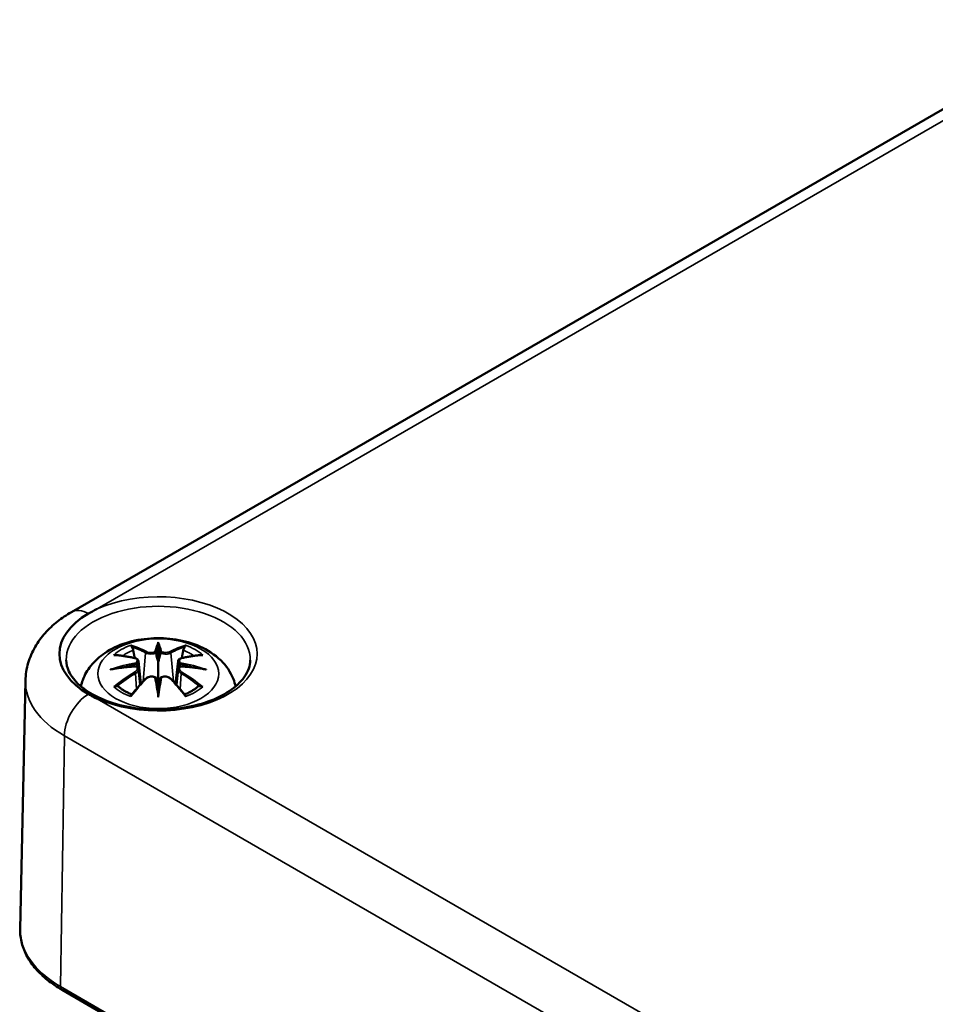
# Model space of a CAD drawing. Units: millimetres. Extents: x 0 to 420, y 0 to 297.
# Drawn here: x 134 to 154, y 79 to 100 of the extents above; entities that cross this region are included whole.
import ezdxf

# ---------------------------------------------------------------- set-up
doc = ezdxf.new("R2010")
doc.units = ezdxf.units.MM
doc.layers.add('Sichtbar (ISO)', color=7, linetype='Continuous', lineweight=50)
doc.layers.add('Sichtbar schmal (ISO)', color=7, linetype='Continuous', lineweight=35)

msp = doc.modelspace()

# ---------------------------------------------------------------- linework, layer by layer
at = {"layer": 'Sichtbar (ISO)'}
for p, q in [((135.44, 87.496), (157.714, 100.356)), ((137.323, 86.767), (137.323, 86.406)), ((136.894, 86.428), (136.946, 85.936)), ((137.753, 86.428), (137.7, 85.936)), ((136.894, 86.257), (136.93, 85.918)), ((137.753, 86.257), (137.716, 85.918)), ((134.441, 86.007), (134.326, 80.611)), ((137.323, 85.779), (137.323, 85.843)), ((135.235, 79.295), (187.561, 49.085))]:
    msp.add_line(p, q, dxfattribs=at)
for centre, major_axis, ratio, start_param, end_param in [((137.323, 86.589), (-2.143, 0), 0.57735, 5.497787, 7.068583), ((137.239, 86.881), (-0.129, 0.618), 0.036814, 2.026405, 2.439082), ((137.407, 86.881), (-0.129, -0.618), 0.036814, 0.70251, 1.115188), ((136.746, 86.596), (0.011, -0.684), 0.166237, 1.145796, 1.219537), ((137.901, 86.596), (0.011, 0.684), 0.166237, 1.922055, 1.995797), ((137.239, 86.214), (0.131, -0.605), 0.006801, 0.908218, 1.320895), ((137.407, 86.214), (0.131, 0.605), 0.006801, 1.820698, 2.233375)]:
    msp.add_ellipse(centre, major_axis=major_axis, ratio=ratio, start_param=start_param, end_param=end_param, dxfattribs=at)
for points, knots in [([(134.441, 86.007), (134.444, 86.138), (134.465, 86.267), (134.537, 86.514), (134.588, 86.632), (134.713, 86.849), (134.787, 86.949), (134.951, 87.132), (135.04, 87.215), (135.232, 87.366), (135.334, 87.435), (135.44, 87.496)], [5.5101301, 5.5101301, 5.5101301, 5.5101301, 5.6647411, 5.6647411, 5.8193522, 5.8193522, 5.9739632, 5.9739632, 6.1285743, 6.1285743, 6.2831853, 6.2831853, 6.2831853, 6.2831853]), ([(135.997, 87.564), (135.993, 87.562), (135.989, 87.56), (135.924, 87.528), (135.865, 87.496), (135.808, 87.463)], [-0.00297569, -0.00297569, -0.00297569, -0.00297569, 0, 0, 0.04832866, 0.04832866, 0.04832866, 0.04832866]), ([(135.645, 85.883), (135.655, 85.929), (135.668, 85.975), (135.727, 86.136), (135.788, 86.24), (135.949, 86.442), (136.053, 86.532), (136.305, 86.702), (136.459, 86.772), (136.793, 86.879), (136.975, 86.911), (137.342, 86.936), (137.526, 86.928), (137.886, 86.87), (138.062, 86.821), (138.393, 86.674), (138.55, 86.576), (138.795, 86.334), (138.892, 86.2), (138.973, 85.99), (138.989, 85.937), (139.001, 85.883)], [4.049511, 4.049511, 4.049511, 4.049511, 4.133136, 4.133136, 4.357122, 4.357122, 4.636026, 4.636026, 4.993797, 4.993797, 5.383142, 5.383142, 5.767473, 5.767473, 6.153925, 6.153925, 6.539044, 6.539044, 6.848534, 6.848534, 6.946063, 6.946063, 6.946063, 6.946063]), ([(137.323, 86.845), (137.323, 86.845), (137.323, 86.844), (137.323, 86.824), (137.323, 86.799), (137.323, 86.779), (137.323, 86.775), (137.323, 86.769), (137.323, 86.768), (137.323, 86.767)], [-0.02418649, -0.02418649, -0.02418649, -0.02418649, -0.02384234, -0.02384234, -0.00425843, -0.00425843, -0.00098565, -0.00098565, 0, 0, 0, 0]), ([(136.75, 86.735), (136.749, 86.736), (136.749, 86.738), (136.744, 86.745), (136.741, 86.751), (136.734, 86.764), (136.732, 86.771), (136.73, 86.775), (136.73, 86.775), (136.73, 86.775)], [0.05525613, 0.05525613, 0.05525613, 0.05525613, 0.05672679, 0.05672679, 0.06404295, 0.06404295, 0.07427675, 0.07427675, 0.07452176, 0.07452176, 0.07452176, 0.07452176]), ([(136.75, 86.735), (136.751, 86.734), (136.752, 86.733), (136.759, 86.722), (136.766, 86.709), (136.774, 86.687), (136.778, 86.676), (136.78, 86.665)], [0.03721232, 0.03721232, 0.03721232, 0.03721232, 0.03823639, 0.03823639, 0.04585762, 0.04585762, 0.05210577, 0.05210577, 0.05210577, 0.05210577]), ([(137.275, 86.609), (137.274, 86.611), (137.273, 86.614), (137.27, 86.62), (137.268, 86.622), (137.264, 86.627), (137.262, 86.629), (137.256, 86.632), (137.254, 86.633), (137.251, 86.633), (137.251, 86.633), (137.251, 86.633)], [0, 0, 0, 0, 0.001839132, 0.001839132, 0.003776606, 0.003776606, 0.005601033, 0.005601033, 0.007464701, 0.007464701, 0.007505488, 0.007505488, 0.007505488, 0.007505488]), ([(137.395, 86.633), (137.395, 86.633), (137.395, 86.633), (137.392, 86.633), (137.39, 86.632), (137.385, 86.629), (137.382, 86.627), (137.378, 86.622), (137.376, 86.62), (137.373, 86.614), (137.372, 86.611), (137.371, 86.609)], [-0.000040907, -0.000040907, -0.000040907, -0.000040907, 0, 0, 0.001869145, 0.001869145, 0.003698934, 0.003698934, 0.005642101, 0.005642101, 0.007486638, 0.007486638, 0.007486638, 0.007486638]), ([(137.371, 86.609), (137.371, 86.608), (137.371, 86.608), (137.371, 86.607), (137.371, 86.606), (137.371, 86.605)], [0.012532802, 0.012532802, 0.012532802, 0.012532802, 0.012775146, 0.012775146, 0.014086245, 0.014086245, 0.014086245, 0.014086245]), ([(137.866, 86.665), (137.869, 86.676), (137.872, 86.687), (137.88, 86.709), (137.887, 86.722), (137.894, 86.733), (137.895, 86.734), (137.896, 86.735)], [0.0701982, 0.0701982, 0.0701982, 0.0701982, 0.07644635, 0.07644635, 0.08406758, 0.08406758, 0.08509165, 0.08509165, 0.08509165, 0.08509165]), ([(137.917, 86.775), (137.917, 86.775), (137.916, 86.775), (137.914, 86.771), (137.912, 86.764), (137.905, 86.749), (137.901, 86.743), (137.896, 86.736), (137.896, 86.736), (137.896, 86.735)], [-0.0002133, -0.0002133, -0.0002133, -0.0002133, 0, 0, 0.00914203, 0.00914203, 0.01622314, 0.01622314, 0.01656702, 0.01656702, 0.01656702, 0.01656702]), ([(139.32, 86.454), (139.318, 86.33), (139.275, 86.205), (139.111, 85.976), (139.003, 85.873), (138.733, 85.692), (138.574, 85.614), (138.219, 85.488), (138.022, 85.44), (137.61, 85.382), (137.395, 85.371), (136.969, 85.388), (136.758, 85.415), (136.365, 85.506), (136.182, 85.569), (135.862, 85.721), (135.726, 85.81), (135.512, 86.001), (135.434, 86.104), (135.347, 86.289), (135.328, 86.372), (135.326, 86.454)], [2.368537, 2.368537, 2.368537, 2.368537, 2.747072, 2.747072, 3.068601, 3.068601, 3.376034, 3.376034, 3.684722, 3.684722, 3.995416, 3.995416, 4.306595, 4.306595, 4.616543, 4.616543, 4.924223, 4.924223, 5.233989, 5.233989, 5.485444, 5.485444, 5.485444, 5.485444]), ([(136.357, 86.56), (136.358, 86.561), (136.358, 86.561), (136.368, 86.562), (136.377, 86.563), (136.386, 86.562)], [-0.000213151, -0.000213151, -0.000213151, -0.000213151, 0, 0, 0.006020995, 0.006020995, 0.006020995, 0.006020995]), ([(136.386, 86.562), (136.414, 86.561), (136.443, 86.558), (136.5, 86.552), (136.528, 86.549), (136.586, 86.541), (136.615, 86.536), (136.673, 86.526), (136.703, 86.521), (136.762, 86.508), (136.791, 86.502), (136.821, 86.495)], [2.7936645, 2.7936645, 2.7936645, 2.7936645, 2.8281249, 2.8281249, 2.8625854, 2.8625854, 2.8970458, 2.8970458, 2.9315063, 2.9315063, 2.9659667, 2.9659667, 2.9659667, 2.9659667]), ([(136.821, 86.495), (136.828, 86.493), (136.835, 86.491), (136.849, 86.485), (136.855, 86.482), (136.866, 86.474), (136.872, 86.47), (136.881, 86.46), (136.885, 86.454), (136.891, 86.442), (136.893, 86.435), (136.894, 86.428)], [0.16533437, 0.16533437, 0.16533437, 0.16533437, 0.16998691, 0.16998691, 0.17463945, 0.17463945, 0.17929198, 0.17929198, 0.18394452, 0.18394452, 0.18859706, 0.18859706, 0.18859706, 0.18859706]), ([(136.84, 86.396), (136.84, 86.396), (136.84, 86.396), (136.841, 86.395), (136.843, 86.393), (136.846, 86.389), (136.848, 86.386), (136.85, 86.381), (136.852, 86.378), (136.854, 86.372), (136.855, 86.369), (136.856, 86.367)], [-0.000040907, -0.000040907, -0.000040907, -0.000040907, 0, 0, 0.001869145, 0.001869145, 0.003698934, 0.003698934, 0.005642102, 0.005642102, 0.007486638, 0.007486638, 0.007486638, 0.007486638]), ([(136.856, 86.367), (136.856, 86.366), (136.856, 86.366), (136.856, 86.365), (136.856, 86.364), (136.856, 86.363)], [0.012532802, 0.012532802, 0.012532802, 0.012532802, 0.012775146, 0.012775146, 0.014086245, 0.014086245, 0.014086245, 0.014086245]), ([(137.323, 86.406), (137.323, 86.351), (137.323, 86.297), (137.323, 86.121), (137.323, 85.976), (137.323, 85.843)], [-16.8919072, -16.8919072, -16.8919072, -16.8919072, -16.8584313, -16.8584313, -16.7730823, -16.7730823, -16.7730823, -16.7730823]), ([(137.753, 86.428), (137.753, 86.435), (137.755, 86.442), (137.761, 86.454), (137.765, 86.46), (137.774, 86.47), (137.78, 86.474), (137.791, 86.482), (137.798, 86.485), (137.811, 86.491), (137.818, 86.493), (137.825, 86.495)], [0.14207168, 0.14207168, 0.14207168, 0.14207168, 0.14672422, 0.14672422, 0.15137675, 0.15137675, 0.15602929, 0.15602929, 0.16068183, 0.16068183, 0.16533437, 0.16533437, 0.16533437, 0.16533437]), ([(137.791, 86.367), (137.791, 86.369), (137.792, 86.372), (137.794, 86.378), (137.796, 86.381), (137.799, 86.386), (137.8, 86.389), (137.803, 86.393), (137.805, 86.395), (137.806, 86.396), (137.806, 86.396), (137.806, 86.396)], [0, 0, 0, 0, 0.001839132, 0.001839132, 0.003776606, 0.003776606, 0.005601033, 0.005601033, 0.007464701, 0.007464701, 0.007505488, 0.007505488, 0.007505488, 0.007505488]), ([(137.825, 86.495), (137.855, 86.502), (137.885, 86.508), (137.943, 86.521), (137.973, 86.526), (138.031, 86.536), (138.06, 86.541), (138.118, 86.549), (138.146, 86.552), (138.203, 86.558), (138.232, 86.561), (138.26, 86.562)], [3.3172186, 3.3172186, 3.3172186, 3.3172186, 3.351679, 3.351679, 3.3861395, 3.3861395, 3.4205999, 3.4205999, 3.4550604, 3.4550604, 3.4895209, 3.4895209, 3.4895209, 3.4895209]), ([(138.26, 86.562), (138.269, 86.563), (138.279, 86.562), (138.288, 86.561), (138.289, 86.561), (138.289, 86.56)], [0.067360952, 0.067360952, 0.067360952, 0.067360952, 0.074277719, 0.074277719, 0.074522912, 0.074522912, 0.074522912, 0.074522912]), ([(136.284, 86.245), (136.285, 86.246), (136.287, 86.246), (136.324, 86.256), (136.358, 86.263), (136.387, 86.268)], [-0.02418649, -0.02418649, -0.02418649, -0.02418649, -0.02384234, -0.02384234, -0.01301311, -0.01301311, -0.01301311, -0.01301311]), ([(136.848, 86.318), (136.817, 86.316), (136.786, 86.314), (136.724, 86.31), (136.693, 86.307), (136.631, 86.301), (136.6, 86.298), (136.539, 86.29), (136.508, 86.286), (136.448, 86.278), (136.417, 86.273), (136.387, 86.268)], [3.2877884, 3.2877884, 3.2877884, 3.2877884, 3.3174381, 3.3174381, 3.3470878, 3.3470878, 3.3767375, 3.3767375, 3.4063873, 3.4063873, 3.436037, 3.436037, 3.436037, 3.436037]), ([(136.851, 86.317), (136.851, 86.318), (136.85, 86.318), (136.848, 86.318), (136.846, 86.318), (136.843, 86.316), (136.841, 86.314), (136.84, 86.313), (136.84, 86.313), (136.84, 86.313)], [0.002623384, 0.002623384, 0.002623384, 0.002623384, 0.003776606, 0.003776606, 0.005601033, 0.005601033, 0.007464701, 0.007464701, 0.007505488, 0.007505488, 0.007505488, 0.007505488]), ([(136.851, 86.317), (136.856, 86.315), (136.86, 86.312), (136.868, 86.305), (136.872, 86.302), (136.879, 86.294), (136.882, 86.29), (136.887, 86.281), (136.889, 86.276), (136.892, 86.267), (136.893, 86.262), (136.894, 86.257)], [0.1225087, 0.1225087, 0.1225087, 0.1225087, 0.12578722, 0.12578722, 0.12906573, 0.12906573, 0.13234425, 0.13234425, 0.13562276, 0.13562276, 0.13890128, 0.13890128, 0.13890128, 0.13890128]), ([(137.753, 86.257), (137.753, 86.262), (137.754, 86.267), (137.757, 86.276), (137.759, 86.281), (137.765, 86.29), (137.768, 86.294), (137.774, 86.302), (137.778, 86.305), (137.786, 86.312), (137.79, 86.315), (137.795, 86.317)], [0.35710183, 0.35710183, 0.35710183, 0.35710183, 0.36038035, 0.36038035, 0.36365886, 0.36365886, 0.36693738, 0.36693738, 0.37021589, 0.37021589, 0.37349441, 0.37349441, 0.37349441, 0.37349441]), ([(137.806, 86.313), (137.806, 86.313), (137.806, 86.313), (137.805, 86.314), (137.803, 86.316), (137.8, 86.318), (137.799, 86.318), (137.796, 86.318), (137.795, 86.318), (137.795, 86.317)], [-0.000040907, -0.000040907, -0.000040907, -0.000040907, 0, 0, 0.001869145, 0.001869145, 0.003698934, 0.003698934, 0.004855544, 0.004855544, 0.004855544, 0.004855544]), ([(138.259, 86.268), (138.229, 86.273), (138.199, 86.278), (138.138, 86.286), (138.107, 86.29), (138.046, 86.298), (138.015, 86.301), (137.953, 86.307), (137.922, 86.31), (137.86, 86.314), (137.829, 86.316), (137.798, 86.318)], [2.8471483, 2.8471483, 2.8471483, 2.8471483, 2.876798, 2.876798, 2.9064478, 2.9064478, 2.9360975, 2.9360975, 2.9657472, 2.9657472, 2.9953969, 2.9953969, 2.9953969, 2.9953969]), ([(138.259, 86.268), (138.288, 86.263), (138.322, 86.256), (138.36, 86.246), (138.361, 86.246), (138.362, 86.245)], [-0.02286208, -0.02286208, -0.02286208, -0.02286208, 0, 0, 0.00072655, 0.00072655, 0.00072655, 0.00072655]), ([(136.741, 85.695), (136.762, 85.72), (136.782, 85.745), (136.823, 85.794), (136.843, 85.818), (136.884, 85.866), (136.905, 85.89), (136.946, 85.936), (136.967, 85.959), (137.008, 86.003), (137.029, 86.025), (137.05, 86.047)], [2.8000643, 2.8000643, 2.8000643, 2.8000643, 2.8332448, 2.8332448, 2.8664253, 2.8664253, 2.8996057, 2.8996057, 2.9327862, 2.9327862, 2.9659667, 2.9659667, 2.9659667, 2.9659667]), ([(137.05, 86.047), (137.06, 86.057), (137.072, 86.067), (137.099, 86.082), (137.114, 86.088), (137.146, 86.096), (137.162, 86.098), (137.195, 86.098), (137.211, 86.096), (137.242, 86.089), (137.257, 86.083), (137.27, 86.076)], [0.16533437, 0.16533437, 0.16533437, 0.16533437, 0.17389707, 0.17389707, 0.18245978, 0.18245978, 0.19102249, 0.19102249, 0.19958519, 0.19958519, 0.2081479, 0.2081479, 0.2081479, 0.2081479]), ([(137.251, 86.075), (137.251, 86.075), (137.251, 86.075), (137.254, 86.076), (137.256, 86.077), (137.262, 86.078), (137.264, 86.078), (137.268, 86.077), (137.27, 86.076), (137.273, 86.073), (137.274, 86.071), (137.275, 86.069)], [-0.000040907, -0.000040907, -0.000040907, -0.000040907, 0, 0, 0.001869145, 0.001869145, 0.003698934, 0.003698934, 0.005642101, 0.005642101, 0.007486638, 0.007486638, 0.007486638, 0.007486638]), ([(137.275, 86.069), (137.275, 86.069), (137.275, 86.069), (137.275, 86.068), (137.275, 86.067), (137.276, 86.066)], [0.012532802, 0.012532802, 0.012532802, 0.012532802, 0.012775146, 0.012775146, 0.014086245, 0.014086245, 0.014086245, 0.014086245]), ([(137.371, 86.069), (137.372, 86.071), (137.373, 86.073), (137.376, 86.076), (137.378, 86.077), (137.382, 86.078), (137.385, 86.078), (137.39, 86.077), (137.392, 86.076), (137.395, 86.075), (137.395, 86.075), (137.395, 86.075)], [0, 0, 0, 0, 0.001839132, 0.001839132, 0.003776606, 0.003776606, 0.005601033, 0.005601033, 0.007464701, 0.007464701, 0.007505488, 0.007505488, 0.007505488, 0.007505488]), ([(137.376, 86.076), (137.39, 86.083), (137.404, 86.089), (137.435, 86.096), (137.452, 86.098), (137.484, 86.098), (137.501, 86.096), (137.532, 86.088), (137.547, 86.082), (137.574, 86.067), (137.586, 86.057), (137.597, 86.047)], [0.12252084, 0.12252084, 0.12252084, 0.12252084, 0.13108355, 0.13108355, 0.13964625, 0.13964625, 0.14820896, 0.14820896, 0.15677166, 0.15677166, 0.16533437, 0.16533437, 0.16533437, 0.16533437]), ([(137.597, 86.047), (137.617, 86.025), (137.638, 86.003), (137.679, 85.959), (137.7, 85.936), (137.741, 85.89), (137.762, 85.866), (137.803, 85.818), (137.823, 85.794), (137.864, 85.745), (137.885, 85.72), (137.905, 85.695)], [3.3172186, 3.3172186, 3.3172186, 3.3172186, 3.3503991, 3.3503991, 3.3835796, 3.3835796, 3.4167601, 3.4167601, 3.4499405, 3.4499405, 3.483121, 3.483121, 3.483121, 3.483121]), ([(136.427, 85.887), (136.426, 85.887), (136.425, 85.887), (136.417, 85.887), (136.409, 85.887), (136.386, 85.884), (136.372, 85.881), (136.358, 85.875), (136.358, 85.875), (136.357, 85.875)], [0.05525664, 0.05525664, 0.05525664, 0.05525664, 0.05672921, 0.05672921, 0.06404696, 0.06404696, 0.07427772, 0.07427772, 0.07452291, 0.07452291, 0.07452291, 0.07452291]), ([(136.427, 85.887), (136.429, 85.888), (136.43, 85.888), (136.441, 85.887), (136.452, 85.884), (136.463, 85.878), (136.465, 85.876), (136.468, 85.873)], [0.03721232, 0.03721232, 0.03721232, 0.03721232, 0.03823639, 0.03823639, 0.04585762, 0.04585762, 0.04849699, 0.04849699, 0.04849699, 0.04849699]), ([(136.752, 85.708), (136.733, 85.715), (136.714, 85.723), (136.673, 85.741), (136.651, 85.752), (136.608, 85.774), (136.588, 85.786), (136.55, 85.81), (136.532, 85.822), (136.498, 85.847), (136.482, 85.86), (136.468, 85.874)], [2.9435007, 2.9435007, 2.9435007, 2.9435007, 3.0117279, 3.0117279, 3.0980618, 3.0980618, 3.1843956, 3.1843956, 3.2707294, 3.2707294, 3.3570633, 3.3570633, 3.3570633, 3.3570633]), ([(137.323, 85.645), (137.323, 85.646), (137.323, 85.647), (137.323, 85.704), (137.323, 85.748), (137.323, 85.771), (137.323, 85.775), (137.323, 85.778), (137.323, 85.779), (137.323, 85.779)], [-0.02418649, -0.02418649, -0.02418649, -0.02418649, -0.02384234, -0.02384234, -0.00425843, -0.00425843, -0.00098565, -0.00098565, 0, 0, 0, 0]), ([(138.178, 85.874), (138.164, 85.86), (138.148, 85.847), (138.114, 85.822), (138.096, 85.81), (138.058, 85.786), (138.038, 85.774), (137.995, 85.752), (137.973, 85.741), (137.932, 85.723), (137.914, 85.715), (137.894, 85.708)], [1.3553257, 1.3553257, 1.3553257, 1.3553257, 1.4416595, 1.4416595, 1.5279934, 1.5279934, 1.6143272, 1.6143272, 1.7006611, 1.7006611, 1.7688882, 1.7688882, 1.7688882, 1.7688882]), ([(138.178, 85.873), (138.181, 85.876), (138.184, 85.878), (138.194, 85.884), (138.205, 85.887), (138.216, 85.888), (138.217, 85.888), (138.219, 85.887)], [0.07380845, 0.07380845, 0.07380845, 0.07380845, 0.07644635, 0.07644635, 0.08406758, 0.08406758, 0.08509165, 0.08509165, 0.08509165, 0.08509165]), ([(138.289, 85.875), (138.289, 85.875), (138.288, 85.875), (138.274, 85.881), (138.259, 85.884), (138.236, 85.887), (138.227, 85.887), (138.219, 85.887), (138.219, 85.887), (138.219, 85.887)], [-0.00021315, -0.00021315, -0.00021315, -0.00021315, 0, 0, 0.00914199, 0.00914199, 0.01622287, 0.01622287, 0.01656716, 0.01656716, 0.01656716, 0.01656716]), ([(135.808, 85.714), (135.822, 85.706), (135.836, 85.697), (135.894, 85.665), (135.939, 85.642), (135.989, 85.617), (135.993, 85.615), (135.997, 85.614)], [0, 0, 0, 0, 0.01202406, 0.01202406, 0.04825663, 0.04825663, 0.05130829, 0.05130829, 0.05130829, 0.05130829]), ([(136.73, 85.66), (136.73, 85.66), (136.73, 85.661), (136.732, 85.673), (136.735, 85.683), (136.739, 85.692), (136.74, 85.693), (136.741, 85.695)], [-0.0002133, -0.0002133, -0.0002133, -0.0002133, 0, 0, 0.00914203, 0.00914203, 0.0112954, 0.0112954, 0.0112954, 0.0112954]), ([(137.905, 85.695), (137.906, 85.693), (137.907, 85.692), (137.912, 85.683), (137.914, 85.673), (137.916, 85.661), (137.917, 85.66), (137.917, 85.66)], [0.06130162, 0.06130162, 0.06130162, 0.06130162, 0.06404295, 0.06404295, 0.07427675, 0.07427675, 0.07452176, 0.07452176, 0.07452176, 0.07452176]), ([(134.326, 80.611), (134.324, 80.51), (134.336, 80.408), (134.387, 80.21), (134.426, 80.112), (134.528, 79.925), (134.592, 79.835), (134.741, 79.664), (134.827, 79.583), (135.017, 79.431), (135.122, 79.36), (135.235, 79.295)], [0.7730553, 0.7730553, 0.7730553, 0.7730553, 0.9326035, 0.9326035, 1.0921517, 1.0921517, 1.2516999, 1.2516999, 1.4112481, 1.4112481, 1.5707963, 1.5707963, 1.5707963, 1.5707963])]:
    msp.add_open_spline(points, degree=3, knots=knots, dxfattribs=at)
for points, weights in [([(136.813, 86.496), (136.797, 86.577), (136.78, 86.665)], [1.01250885713, 1.00948357397, 1.00488362486]), ([(137.866, 86.665), (137.849, 86.577), (137.833, 86.496)], [1.00488362486, 1.00948357397, 1.01250885713])]:
    msp.add_rational_spline(points, weights, degree=2, dxfattribs=at)
for points in [[(137.276, 86.605), (137.275, 86.606), (137.275, 86.607), (137.275, 86.609)], [(137.79, 86.363), (137.79, 86.364), (137.79, 86.365), (137.791, 86.367)], [(137.371, 86.066), (137.371, 86.067), (137.371, 86.068), (137.371, 86.069)]]:
    msp.add_open_spline(points, degree=3, dxfattribs=at)
at = {"layer": 'Sichtbar schmal (ISO)'}
for p, q in [((135.997, 87.564), (157.908, 100.214)), ((137.047, 86.61), (136.995, 85.989)), ((137.599, 86.61), (137.651, 85.989)), ((136.829, 86.165), (136.849, 85.825)), ((137.817, 86.165), (137.797, 85.825)), ((187.96, 55.612), (135.997, 85.614)), ((135.204, 79.366), (135.285, 84.81)), ((135.285, 84.81), (187.611, 54.6)), ((187.53, 49.155), (135.204, 79.366))]:
    msp.add_line(p, q, dxfattribs=at)
for centre, major_axis, ratio, start_param, end_param in [((137.323, 86.589), (2.147, 0), 0.57735, 4.046592, 8.519778), ((137.323, 86.468), (-1.997, 0), 0.57735, 3.12925, 6.295528), ((135.815, 86.847), (-0.375, 0.65), 0.57735, 5.511921, 6.283185), ((137.76, 83.772), (-0.301, 3.205), 0.170279, 0.272528, 0.45164), ((136.886, 83.772), (0.301, 3.205), 0.170279, 5.831545, 6.010657), ((137.323, 86.218), (1.134, 0), 0.57735, 2.121805, 2.590584), ((137.323, 86.176), (1.006, 0), 0.57735, 2.141715, 2.451267), ((137.165, 83.68), (-0.987, 3.09), 0.518745, 5.783918, 5.964528), ((137.145, 83.674), (-0.979, 3.067), 0.518745, 5.783918, 5.944526), ((137.068, 86.616), (-0.012, -0.0219), 0.750571, 3.869581, 5.380428), ((137.781, 83.774), (-0.299, 3.18), 0.170279, 0.329778, 0.454842), ((136.865, 83.774), (0.299, 3.18), 0.170279, 5.828343, 5.953407), ((137.482, 83.68), (0.987, 3.09), 0.518745, 0.318658, 0.499267), ((137.579, 86.616), (0.012, -0.0219), 0.750571, 0.902757, 2.413604), ((137.501, 83.674), (0.979, 3.067), 0.518745, 0.338659, 0.499267), ((137.323, 86.176), (1.006, 0), 0.57735, 0.690325, 0.999878), ((137.323, 86.218), (1.134, 0), 0.57735, 0.551009, 1.019788), ((137.361, 83.542), (-3.156, -0.637), 0.901293, 4.695669, 4.874781), ((137.435, 83.836), (2.227, -2.36), 0.614647, 2.385072, 2.565681), ((137.363, 83.532), (3.131, 0.632), 0.901293, 1.550875, 1.659536), ((136.815, 86.47), (0.0059, 0.0243), 0.57364, 0, 0.662201), ((137.283, 83.532), (3.131, -0.632), 0.901293, 1.482056, 1.590718), ((137.285, 83.542), (-3.156, 0.637), 0.901293, 4.549997, 4.729109), ((137.831, 86.47), (-0.0059, 0.0243), 0.57364, 5.620985, 6.283185), ((137.211, 83.836), (2.227, 2.36), 0.614647, 0.575911, 0.75652), ((137.361, 84.046), (3.196, -0.387), 0.700782, 1.818792, 1.997904), ((137.435, 83.653), (-1.852, -2.663), 0.715286, 4.14995, 4.330559), ((137.448, 83.644), (1.838, 2.643), 0.715286, 1.008357, 1.168965), ((136.815, 86.175), (0.0128, -0.0214), 0.372653, 0.880106, 2.390953), ((137.285, 84.046), (3.196, 0.387), 0.700782, 1.143689, 1.322801), ((137.831, 86.175), (-0.0128, -0.0214), 0.372653, 3.892233, 5.403079), ((137.198, 83.644), (1.838, -2.643), 0.715286, 1.972628, 2.133236), ((137.211, 83.653), (-1.852, 2.663), 0.715286, 5.094219, 5.274828), ((137.323, 85.987), (-2.882, 0), 0.57735, 6.270842, 7.068583), ((137.165, 83.809), (1.437, 2.909), 0.418106, 0.921025, 1.101634), ((137.068, 86.029), (-0.018, 0.0173), 0.549585, 5.296472, 6.283185), ((137.76, 83.816), (0.616, -3.16), 0.030233, 3.909943, 4.089055), ((137.781, 83.82), (-0.611, 3.135), 0.030233, 0.765148, 0.890212), ((136.886, 83.816), (0.616, 3.16), 0.030233, 5.335723, 5.514835), ((136.865, 83.82), (-0.611, -3.135), 0.030233, 2.251381, 2.376444), ((137.579, 86.029), (0.018, 0.0173), 0.549585, 0, 0.986713), ((137.482, 83.809), (1.437, -2.909), 0.418106, 2.039958, 2.220567), ((137.323, 86.218), (-1.134, 0), 0.57735, 0.551009, 1.019788), ((137.323, 86.218), (-1.134, 0), 0.57735, 2.121805, 2.590584), ((135.815, 85.106), (0.375, 0.65), 0.57735, 0.799532, 2.338741), ((137.323, 80.589), (-2.997, 0), 0.57735, 6.270842, 7.068583), ((135.31, 79.425), (-0.075, -0.13), 0.57735, 5.480334, 6.283185)]:
    msp.add_ellipse(centre, major_axis=major_axis, ratio=ratio, start_param=start_param, end_param=end_param, dxfattribs=at)
msp.add_ellipse((137.323, 86.158), major_axis=(1.312, 0), ratio=0.57735, dxfattribs=at)
for points, knots in [([(137.047, 86.61), (137.082, 86.589), (137.147, 86.58), (137.231, 86.59), (137.256, 86.596), (137.276, 86.605)], [-0.16533437, -0.16533437, -0.16533437, -0.16533437, -0.13526757, -0.13526757, -0.12205905, -0.12205905, -0.12205905, -0.12205905]), ([(137.251, 86.633), (137.236, 86.628), (137.218, 86.624), (137.15, 86.615), (137.095, 86.622), (137.066, 86.638)], [0.12403853, 0.12403853, 0.12403853, 0.12403853, 0.13526757, 0.13526757, 0.16533437, 0.16533437, 0.16533437, 0.16533437]), ([(137.371, 86.605), (137.381, 86.6), (137.393, 86.596), (137.434, 86.587), (137.465, 86.584), (137.521, 86.585), (137.545, 86.589), (137.578, 86.599), (137.59, 86.604), (137.599, 86.61)], [-0.37394406, -0.37394406, -0.37394406, -0.37394406, -0.36682602, -0.36682602, -0.35162378, -0.35162378, -0.33872837, -0.33872837, -0.33066874, -0.33066874, -0.33066874, -0.33066874]), ([(137.581, 86.638), (137.573, 86.634), (137.563, 86.63), (137.535, 86.623), (137.514, 86.62), (137.468, 86.619), (137.441, 86.621), (137.41, 86.629), (137.402, 86.631), (137.395, 86.633)], [0.33066874, 0.33066874, 0.33066874, 0.33066874, 0.33872837, 0.33872837, 0.35162378, 0.35162378, 0.36682602, 0.36682602, 0.37196457, 0.37196457, 0.37196457, 0.37196457]), ([(136.811, 86.491), (136.818, 86.49), (136.825, 86.488), (136.84, 86.481), (136.848, 86.476), (136.861, 86.462), (136.865, 86.453), (136.866, 86.43), (136.86, 86.417), (136.845, 86.401), (136.843, 86.398), (136.84, 86.396)], [0.16533437, 0.16533437, 0.16533437, 0.16533437, 0.17053611, 0.17053611, 0.1788589, 0.1788589, 0.18967853, 0.18967853, 0.20374404, 0.20374404, 0.2066302, 0.2066302, 0.2066302, 0.2066302]), ([(136.856, 86.363), (136.862, 86.367), (136.868, 86.372), (136.887, 86.393), (136.894, 86.409), (136.894, 86.426), (136.894, 86.427), (136.894, 86.428)], [-0.20860969, -0.20860969, -0.20860969, -0.20860969, -0.20374404, -0.20374404, -0.18967853, -0.18967853, -0.18859706, -0.18859706, -0.18859706, -0.18859706]), ([(137.753, 86.428), (137.752, 86.42), (137.753, 86.413), (137.761, 86.391), (137.773, 86.376), (137.79, 86.363)], [-0.14207168, -0.14207168, -0.14207168, -0.14207168, -0.13526757, -0.13526757, -0.12205905, -0.12205905, -0.12205905, -0.12205905]), ([(137.806, 86.396), (137.795, 86.406), (137.787, 86.417), (137.773, 86.455), (137.795, 86.482), (137.835, 86.491)], [0.12403853, 0.12403853, 0.12403853, 0.12403853, 0.13526757, 0.13526757, 0.16533437, 0.16533437, 0.16533437, 0.16533437]), ([(136.84, 86.313), (136.851, 86.305), (136.859, 86.295), (136.873, 86.255), (136.851, 86.218), (136.811, 86.194)], [0.12403853, 0.12403853, 0.12403853, 0.12403853, 0.13526757, 0.13526757, 0.16533437, 0.16533437, 0.16533437, 0.16533437]), ([(137.753, 86.256), (137.752, 86.25), (137.752, 86.243), (137.758, 86.221), (137.768, 86.204), (137.793, 86.181), (137.804, 86.173), (137.817, 86.165)], [-0.35710183, -0.35710183, -0.35710183, -0.35710183, -0.35162378, -0.35162378, -0.33872837, -0.33872837, -0.33066874, -0.33066874, -0.33066874, -0.33066874]), ([(137.835, 86.194), (137.824, 86.201), (137.815, 86.208), (137.794, 86.229), (137.785, 86.243), (137.778, 86.272), (137.782, 86.288), (137.797, 86.305), (137.801, 86.309), (137.806, 86.313)], [0.33066874, 0.33066874, 0.33066874, 0.33066874, 0.33872837, 0.33872837, 0.35162378, 0.35162378, 0.36682602, 0.36682602, 0.37196457, 0.37196457, 0.37196457, 0.37196457]), ([(137.066, 86.047), (137.071, 86.053), (137.077, 86.057), (137.093, 86.069), (137.105, 86.075), (137.134, 86.086), (137.152, 86.09), (137.194, 86.092), (137.218, 86.088), (137.243, 86.079), (137.247, 86.077), (137.251, 86.075)], [0.16533437, 0.16533437, 0.16533437, 0.16533437, 0.17053611, 0.17053611, 0.1788589, 0.1788589, 0.18967853, 0.18967853, 0.20374404, 0.20374404, 0.2066302, 0.2066302, 0.2066302, 0.2066302]), ([(137.395, 86.075), (137.411, 86.083), (137.428, 86.088), (137.496, 86.096), (137.551, 86.078), (137.581, 86.047)], [0.12403853, 0.12403853, 0.12403853, 0.12403853, 0.13526757, 0.13526757, 0.16533437, 0.16533437, 0.16533437, 0.16533437])]:
    msp.add_open_spline(points, degree=3, knots=knots, dxfattribs=at)
msp.add_open_spline([(136.829, 86.165), (136.871, 86.189), (136.896, 86.225), (136.893, 86.257)], degree=3, dxfattribs=at)

doc.saveas('drawing.dxf')
